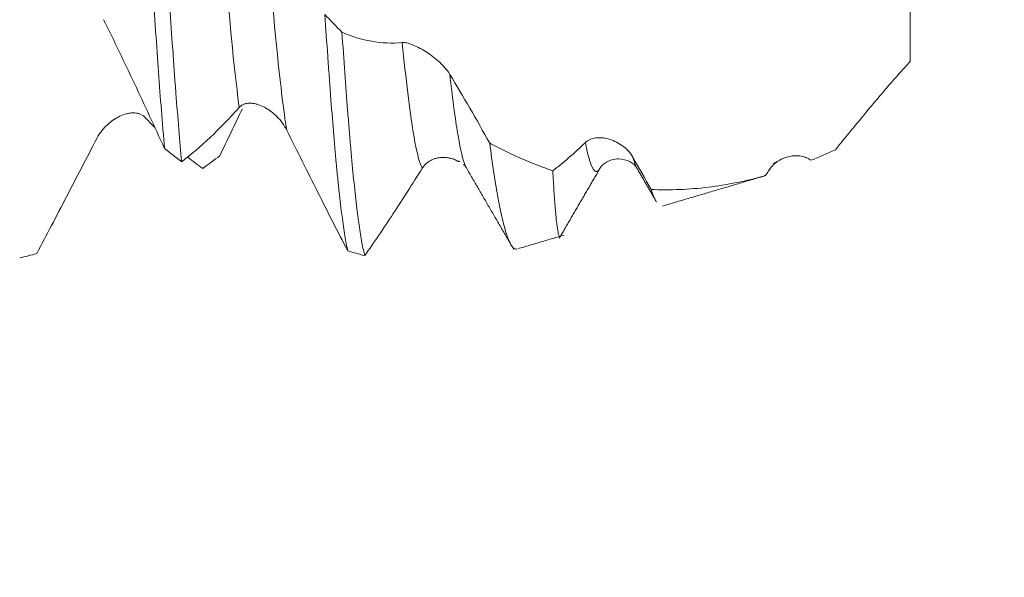
# Model space of a CAD drawing. Units: millimetres. Extents: x -42 to 53, y -82 to 34.
# Drawn here: x 29 to 33, y -4 to -1 of the extents above; entities that cross this region are included whole.
import ezdxf

# ---------------------------------------------------------------- set-up
doc = ezdxf.new("R2010")
doc.units = ezdxf.units.MM
for name, color, linetype in [('1', 4, 'Continuous'), ('2', 7, 'Continuous'), ('SK2', 7, 'Continuous')]:
    doc.layers.add(name, color=color, linetype=linetype)
doc.styles.add('iso_b_vert', font='simplex.shx')
doc.dimstyles.get("Standard").update_dxf_attribs({"dimtxt": 0.18, "dimasz": 0.18, "dimexe": 0.18, "dimexo": 0.0625, "dimgap": 0.09, "dimtad": 1, "dimzin": 0, "dimdsep": 52, "dimtxsty": 'Standard', "dimcen": 0.09, "dimadec": 0, "dimazin": 0, "dimtfac": 1, "dimtdec": 4, "dimtofl": 0, "dimtmove": 0, "dimatfit": 3, "dimfxl": 1, "dimtolj": 1, "dimtzin": 0, "dimarcsym": 0})

# ---------------------------------------------------------------- blocks, each defined once
blk = doc.blocks.new('_U0')
at = {"layer": '2', "lineweight": 13}
for p, q in [((51.392125, -9.617875), (51.392125, 29.350272)), ((34.3075, 2.117875), (53.392125, 2.117875)), ((34.3075, -2.117875), (53.392125, -2.117875))]:
    blk.add_line(p, q, dxfattribs=at)
at = {"layer": '2', "lineweight": 18}
for points in [[(51.392125, 2.117875), (50.931342, 5.617873), (51.852909, 5.617876)], [(51.392125, -2.117875), (51.852909, -5.617873), (50.931342, -5.617876)]]:
    blk.add_solid(points, dxfattribs=at)
at = {"layer": '2', "lineweight": 18, "insert": (50.801011, 12.252875), "char_height": 3, "attachment_point": 7, "rotation": 90, "line_spacing_factor": 1.084337, "style": 'iso_b_vert'}
blk.add_mtext('\\W0.7126;UNC 8-32', dxfattribs=at)
blk = doc.blocks.new('_U3')
at = {"layer": 'SK2', "lineweight": 13}
for p, q in [((24.72, -3.705375), (24.72, -11.117875)), ((32.72, -3.705375), (32.72, -11.117875)), ((32.72, -9.117875), (24.72, -9.117875))]:
    blk.add_line(p, q, dxfattribs=at)
at = {"layer": 'SK2', "lineweight": 18}
for points in [[(24.72, -9.117875), (28.219998, -8.657091), (28.220002, -9.578658)], [(32.72, -9.117875), (29.220002, -9.578658), (29.219998, -8.657091)]]:
    blk.add_solid(points, dxfattribs=at)
at = {"layer": 'SK2', "lineweight": 18, "insert": (25.360725, -8.23276), "char_height": 3, "attachment_point": 7, "line_spacing_factor": 1.084337, "style": 'iso_b_vert'}
blk.add_mtext('\\W0.5404;8', dxfattribs=at)
blk = doc.blocks.new('_U4')
at = {"layer": 'SK2', "lineweight": 13}
for p, q in [((15.72, -3.0725), (15.72, -33.617875)), ((32.72, -3.705375), (32.72, -33.617875)), ((32.72, -31.617875), (15.72, -31.617875))]:
    blk.add_line(p, q, dxfattribs=at)
at = {"layer": 'SK2', "lineweight": 18}
for points in [[(15.72, -31.617875), (19.219998, -31.157091), (19.220002, -32.078658)], [(32.72, -31.617875), (29.220002, -32.078658), (29.219998, -31.157091)]]:
    blk.add_solid(points, dxfattribs=at)
at = {"layer": 'SK2', "lineweight": 18, "insert": (22.962115, -30.73276), "char_height": 3, "attachment_point": 7, "line_spacing_factor": 1.084337, "style": 'iso_b_vert'}
blk.add_mtext('\\W0.5321;17', dxfattribs=at)
blk = doc.blocks.new('_U5')
at = {"layer": '2', "lineweight": 13}
for p, q in [((17.22, -1.5875), (17.22, -22.617875)), ((32.72, -3.705375), (32.72, -22.617875)), ((32.72, -20.617875), (17.22, -20.617875))]:
    blk.add_line(p, q, dxfattribs=at)
at = {"layer": '2', "lineweight": 18}
for points in [[(17.22, -20.617875), (20.719998, -20.157091), (20.720002, -21.078658)], [(32.72, -20.617875), (29.220002, -21.078658), (29.219998, -20.157091)]]:
    blk.add_solid(points, dxfattribs=at)
at = {"layer": '2', "lineweight": 18, "insert": (21.983486, -19.73276), "char_height": 3, "attachment_point": 7, "line_spacing_factor": 1.084337, "style": 'iso_b_vert'}
blk.add_mtext('\\W0.6563;15.5', dxfattribs=at)

msp = doc.modelspace()

# ---------------------------------------------------------------- linework, layer by layer
at = {"layer": '1', "lineweight": 18}
for p, q in [((30.7554, -1.6626), (30.7518, -1.6564)), ((31.5502, -1.6639), (31.5465, -1.6581))]:
    msp.add_line(p, q, dxfattribs=at)
for points, knots in [([(29.2392, 0.0205), (29.2436, -0.0534), (29.2481, -0.1276), (29.2548, -0.2392), (29.2571, -0.2765), (29.2615, -0.3503), (29.2637, -0.3869), (29.2703, -0.4959), (29.2746, -0.5675), (29.2833, -0.7085), (29.2877, -0.778), (29.2933, -0.8633), (29.2944, -0.8803), (29.2967, -0.9142), (29.2978, -0.9311), (29.3012, -0.9813), (29.3034, -1.0142), (29.3102, -1.1111), (29.3191, -1.2358), (29.3279, -1.3515), (29.3346, -1.4348), (29.3368, -1.462), (29.3401, -1.5019), (29.3412, -1.5151), (29.3434, -1.541), (29.3445, -1.5537), (29.3456, -1.5663)], [0, 0, 0, 0, 0.125, 0.125, 0.1875, 0.1875, 0.25, 0.25, 0.375, 0.375, 0.5, 0.5, 0.53125, 0.53125, 0.5625, 0.5625, 0.625, 0.625, 0.75, 0.875, 0.875, 0.9375, 0.9375, 0.96875, 0.96875, 1, 1, 1, 1]), ([(29.4253, -1.6273), (29.4208, -1.5799), (29.4118, -1.4793), (29.4028, -1.3673), (29.3972, -1.2938), (29.3961, -1.2788), (29.3939, -1.2487), (29.3905, -1.2033), (29.3872, -1.1567), (29.3806, -1.0623), (29.3762, -0.9976), (29.3675, -0.8646), (29.3631, -0.7963), (29.3576, -0.7086), (29.3564, -0.691), (29.3542, -0.6555), (29.3531, -0.6376), (29.3497, -0.5838), (29.3474, -0.5479), (29.3407, -0.4395), (29.3318, -0.294), (29.3229, -0.1463), (29.3185, -0.0719)], [0, 0, 0, 0, 0.125, 0.25, 0.25, 0.28125, 0.28125, 0.3125, 0.375, 0.375, 0.5, 0.5, 0.625, 0.625, 0.65625, 0.65625, 0.6875, 0.6875, 0.75, 0.75, 0.875, 1, 1, 1, 1]), ([(32.82, -0.6829), (32.82, -0.685), (32.82, -0.6884), (32.82, -0.7002), (32.82, -0.7205), (32.82, -0.7526), (32.82, -0.7812), (32.82, -0.7916), (32.82, -0.8137), (32.82, -0.8255), (32.82, -0.863), (32.82, -0.8907), (32.82, -0.9366), (32.82, -0.9526), (32.82, -0.9777), (32.82, -0.9862), (32.82, -1.0036), (32.82, -1.0126), (32.82, -1.0413), (32.82, -1.0624), (32.82, -1.097), (32.82, -1.109), (32.82, -1.134), (32.82, -1.1471), (32.82, -1.1605)], [0, 0, 0, 0, 0.096298, 0.096298, 0.246915, 0.397532, 0.397532, 0.47284, 0.47284, 0.548149, 0.548149, 0.698766, 0.698766, 0.774074, 0.774074, 0.811729, 0.811729, 0.849383, 0.849383, 0.924691, 0.924691, 0.962346, 0.962346, 1, 1, 1, 1]), ([(30.0924, -0.9417), (30.0969, -1.008), (30.1014, -1.0726), (30.1081, -1.1672), (30.1104, -1.1983), (30.1148, -1.2592), (30.117, -1.2889), (30.1236, -1.376), (30.1323, -1.4868), (30.141, -1.587), (30.1477, -1.658), (30.1499, -1.681), (30.1544, -1.7256), (30.1566, -1.7469), (30.1634, -1.8084), (30.1723, -1.8834), (30.1812, -1.9446), (30.1878, -1.9852), (30.19, -1.9979), (30.1934, -2.0156), (30.1945, -2.0213), (30.1967, -2.0322), (30.1978, -2.0373), (30.1989, -2.0423)], [0, 0, 0, 0, 0.125, 0.125, 0.1875, 0.1875, 0.25, 0.25, 0.375, 0.5, 0.5, 0.5625, 0.5625, 0.625, 0.625, 0.75, 0.875, 0.875, 0.9375, 0.9375, 0.96875, 0.96875, 1, 1, 1, 1]), ([(29.3456, -1.5663), (29.3225, -1.5156), (29.2993, -1.465), (29.2526, -1.364), (29.229, -1.3136), (29.158, -1.163), (29.1101, -1.0636), (29.0617, -0.9658)], [0, 0, 0, 0, 0.25, 0.25, 0.5, 0.5, 1, 1, 1, 1]), ([(30.172, -1.0237), (30.2177, -1.044), (30.2638, -1.0583), (30.3576, -1.0747), (30.405, -1.0767), (30.4531, -1.0723)], [0, 0, 0, 0, 0.5, 0.5, 1, 1, 1, 1]), ([(30.2784, -2.0649), (30.274, -2.0484), (30.2651, -2.008), (30.2562, -1.9526), (30.2505, -1.9132), (30.2494, -1.9051), (30.2472, -1.8884), (30.2438, -1.8628), (30.2405, -1.8354), (30.2338, -1.7781), (30.2249, -1.6954), (30.2161, -1.6), (30.2106, -1.5364), (30.2095, -1.5234), (30.2073, -1.4971), (30.2062, -1.4838), (30.2029, -1.4434), (30.2007, -1.4159), (30.1941, -1.3316), (30.1897, -1.2732), (30.1809, -1.1518), (30.1765, -1.0889), (30.172, -1.0237)], [0, 0, 0, 0, 0.125, 0.25, 0.25, 0.28125, 0.28125, 0.3125, 0.375, 0.375, 0.5, 0.625, 0.625, 0.65625, 0.65625, 0.6875, 0.6875, 0.75, 0.75, 0.875, 0.875, 1, 1, 1, 1]), ([(30.4531, -1.0723), (30.4594, -1.0717), (30.4667, -1.0725), (30.4828, -1.0761), (30.4917, -1.079), (30.5099, -1.0861), (30.5195, -1.0904), (30.5391, -1.1005), (30.5494, -1.1063), (30.5699, -1.1191), (30.5802, -1.1261), (30.5957, -1.1376), (30.6008, -1.1417), (30.6112, -1.1501), (30.6164, -1.1545), (30.6265, -1.1636), (30.6314, -1.1683), (30.6411, -1.1781), (30.6459, -1.1832), (30.6597, -1.1988), (30.6679, -1.2096), (30.6748, -1.221)], [0, 0, 0, 0, 0.125, 0.125, 0.25, 0.25, 0.375, 0.375, 0.5, 0.5, 0.625, 0.625, 0.6875, 0.6875, 0.75, 0.75, 0.8125, 0.8125, 0.875, 0.875, 1, 1, 1, 1]), ([(32.82, -1.1605), (32.804, -1.1775), (32.7883, -1.1948), (32.7572, -1.2295), (32.7418, -1.247), (32.7113, -1.2821), (32.6962, -1.2998), (32.6662, -1.3351), (32.6515, -1.3527), (32.6079, -1.4049), (32.5797, -1.4392), (32.5383, -1.4898), (32.5247, -1.5065), (32.4977, -1.5396), (32.4844, -1.556), (32.4711, -1.5722)], [0, 0, 0, 0, 0.125, 0.125, 0.25, 0.25, 0.375, 0.375, 0.5, 0.5, 0.75, 0.75, 0.875, 0.875, 1, 1, 1, 1]), ([(30.6748, -1.221), (30.7063, -1.2725), (30.7374, -1.325), (30.7993, -1.4319), (30.83, -1.4863), (30.8604, -1.5413)], [0, 0, 0, 0, 0.5, 0.5, 1, 1, 1, 1]), ([(29.6932, -1.3745), (29.6476, -1.4256), (29.6025, -1.4723), (29.513, -1.5567), (29.4689, -1.5943), (29.4253, -1.6273)], [0, 0, 0, 0, 0.5, 0.5, 1, 1, 1, 1]), ([(29.9149, -1.4804), (29.9088, -1.4681), (29.9018, -1.4569), (29.8863, -1.4358), (29.8778, -1.426), (29.8601, -1.4083), (29.8509, -1.4003), (29.8364, -1.3894), (29.8315, -1.386), (29.8215, -1.3796), (29.8164, -1.3767), (29.8011, -1.3686), (29.7907, -1.3642), (29.7751, -1.3593), (29.7699, -1.3579), (29.7594, -1.3559), (29.7541, -1.3552), (29.7436, -1.3546), (29.7384, -1.3547), (29.7283, -1.3558), (29.7233, -1.3568), (29.7138, -1.3599), (29.7092, -1.3619), (29.7007, -1.3672), (29.6967, -1.3705), (29.6932, -1.3745)], [0, 0, 0, 0, 0.125, 0.125, 0.25, 0.25, 0.375, 0.375, 0.4375, 0.4375, 0.5, 0.5, 0.625, 0.625, 0.6875, 0.6875, 0.75, 0.75, 0.8125, 0.8125, 0.875, 0.875, 0.9375, 0.9375, 1, 1, 1, 1]), ([(29.0313, -1.5164), (29.0376, -1.5043), (29.0449, -1.4932), (29.061, -1.4728), (29.0698, -1.4634), (29.0881, -1.4466), (29.0976, -1.4391), (29.1173, -1.4259), (29.1275, -1.4201), (29.148, -1.4106), (29.1583, -1.4069), (29.1738, -1.4029), (29.179, -1.4018), (29.1893, -1.4004), (29.1945, -1.3999), (29.2046, -1.3998), (29.2096, -1.4001), (29.2193, -1.4014), (29.2241, -1.4025), (29.2378, -1.4072), (29.2461, -1.412), (29.253, -1.4194)], [0, 0, 0, 0, 0.125, 0.125, 0.25, 0.25, 0.375, 0.375, 0.5, 0.5, 0.625, 0.625, 0.6875, 0.6875, 0.75, 0.75, 0.8125, 0.8125, 0.875, 0.875, 1, 1, 1, 1]), ([(30.1989, -2.0423), (30.1758, -1.9978), (30.1526, -1.9527), (30.1058, -1.8612), (30.0823, -1.8147), (30.0113, -1.6739), (29.9634, -1.5779), (29.9149, -1.4804)], [0, 0, 0, 0, 0.25, 0.25, 0.5, 0.5, 1, 1, 1, 1]), ([(28.7498, -2.055), (28.7955, -1.9692), (28.8417, -1.8813), (28.9356, -1.7011), (28.983, -1.6095), (29.0313, -1.5164)], [0, 0, 0, 0, 0.5, 0.5, 1, 1, 1, 1]), ([(30.8604, -1.5413), (30.8727, -1.6346), (30.8849, -1.716), (30.9005, -1.8025), (30.9036, -1.8189), (30.9097, -1.8499), (30.9128, -1.8645), (30.9221, -1.9058), (30.9282, -1.9298), (30.9405, -1.9707), (30.9466, -1.9876), (30.9559, -2.0074), (30.9589, -2.0131), (30.965, -2.0224), (30.968, -2.0261), (30.9763, -2.0337), (30.9815, -2.0355), (30.9867, -2.0342)], [0, 0, 0, 0, 0.290061, 0.290061, 0.362576, 0.362576, 0.435091, 0.435091, 0.580121, 0.580121, 0.725152, 0.725152, 0.797667, 0.797667, 0.870182, 0.870182, 1, 1, 1, 1]), ([(30.8604, -1.5413), (30.8848, -1.5541), (30.9093, -1.5665), (30.9583, -1.5902), (30.9828, -1.6015), (31.0561, -1.6335), (31.105, -1.6526), (31.154, -1.6692)], [0, 0, 0, 0, 0.25, 0.25, 0.5, 0.5, 1, 1, 1, 1]), ([(31.154, -1.6692), (31.1791, -1.6505), (31.2042, -1.6302), (31.2549, -1.5863), (31.2805, -1.5628), (31.3062, -1.5376)], [0, 0, 0, 0, 0.5, 0.5, 1, 1, 1, 1]), ([(31.3062, -1.5376), (31.3126, -1.5315), (31.3199, -1.5269), (31.336, -1.5201), (31.3449, -1.5178), (31.3632, -1.5155), (31.3727, -1.5153), (31.3924, -1.5169), (31.4027, -1.5187), (31.4232, -1.5241), (31.4335, -1.5278), (31.4541, -1.5372), (31.4646, -1.543), (31.4797, -1.5535), (31.4846, -1.5572), (31.4943, -1.5654), (31.4991, -1.5698), (31.5128, -1.5841), (31.521, -1.5946), (31.5279, -1.6068)], [0, 0, 0, 0, 0.125, 0.125, 0.25, 0.25, 0.375, 0.375, 0.5, 0.5, 0.625, 0.625, 0.75, 0.75, 0.8125, 0.8125, 0.875, 0.875, 1, 1, 1, 1]), ([(32.1593, -1.67), (32.1649, -1.6609), (32.1712, -1.6529), (32.185, -1.6387), (32.1926, -1.6323), (32.2083, -1.6215), (32.2165, -1.6169), (32.2334, -1.6093), (32.2421, -1.6062), (32.2599, -1.6017), (32.2689, -1.6002), (32.287, -1.599), (32.296, -1.5992), (32.3142, -1.6016), (32.3233, -1.6038), (32.3364, -1.6086), (32.3407, -1.6106), (32.3492, -1.615), (32.3534, -1.6176), (32.3574, -1.6205)], [0, 0, 0, 0, 0.125, 0.125, 0.25, 0.25, 0.375, 0.375, 0.5, 0.5, 0.625, 0.625, 0.75, 0.75, 0.875, 0.875, 0.9375, 0.9375, 1, 1, 1, 1]), ([(30.704, -1.6198), (30.7009, -1.6185), (30.6977, -1.6173), (30.6897, -1.6144), (30.6848, -1.6129), (30.6748, -1.6105), (30.6697, -1.6095), (30.6543, -1.6074), (30.644, -1.607), (30.6284, -1.6083), (30.6232, -1.609), (30.6126, -1.6111), (30.6073, -1.6126), (30.5968, -1.6162), (30.5917, -1.6184), (30.5815, -1.6237), (30.5765, -1.6268), (30.567, -1.6339), (30.5624, -1.6379), (30.5539, -1.647), (30.5499, -1.6522), (30.5463, -1.6578)], [0, 0, 0, 0, 0.06222, 0.06222, 0.155998, 0.155998, 0.249776, 0.249776, 0.437332, 0.437332, 0.53111, 0.53111, 0.624888, 0.624888, 0.718666, 0.718666, 0.812444, 0.812444, 0.906222, 0.906222, 1, 1, 1, 1]), ([(31.3739, -1.6591), (31.3806, -1.6465), (31.4005, -1.6273), (31.4599, -1.6075), (31.5192, -1.6262), (31.539, -1.6443), (31.5456, -1.6563)], [0, 0, 0, 0, 0.24693, 0.499237, 0.751806, 1, 1, 1, 1]), ([(30.5463, -1.6578), (30.5007, -1.7306), (30.4556, -1.8011), (30.3661, -1.9372), (30.3221, -2.0024), (30.2784, -2.0649)], [0, 0, 0, 0, 0.5, 0.5, 1, 1, 1, 1]), ([(31.1927, -1.9699), (31.1918, -1.9717), (31.1909, -1.973), (31.1894, -1.9743), (31.1888, -1.9746), (31.1877, -1.9749), (31.1871, -1.9748), (31.1854, -1.9739), (31.1844, -1.9724), (31.1812, -1.9657), (31.1792, -1.9579), (31.1753, -1.9361), (31.1734, -1.922), (31.1706, -1.896), (31.1697, -1.8865), (31.1678, -1.866), (31.1668, -1.855), (31.164, -1.8197), (31.162, -1.7935), (31.1581, -1.7355), (31.1561, -1.7037), (31.154, -1.6692)], [0, 0, 0, 0, 0.059875, 0.059875, 0.099047, 0.099047, 0.138218, 0.138218, 0.216562, 0.216562, 0.37325, 0.37325, 0.529937, 0.529937, 0.608281, 0.608281, 0.686625, 0.686625, 0.843312, 0.843312, 1, 1, 1, 1]), ([(31.6126, -1.7567), (31.6345, -1.7577), (31.6566, -1.7582), (31.7009, -1.7583), (31.7232, -1.7578), (31.7899, -1.7552), (31.8342, -1.7515), (31.9674, -1.7352), (32.0564, -1.7171), (32.1459, -1.6921)], [0, 0, 0, 0, 0.125, 0.125, 0.25, 0.25, 0.5, 0.5, 1, 1, 1, 1])]:
    msp.add_open_spline(points, degree=3, knots=knots, dxfattribs=at)
at = {"layer": '1', "lineweight": 13}
for points, knots in [([(29.6932, -1.3745), (29.6912, -1.3599), (29.6664, -1.1659), (29.6352, -0.8238), (29.6064, -0.4584), (29.6, -0.3755)], [0, 0, 0, 0, 0.061308, 0.790536, 1, 1, 1, 1]), ([(29.9149, -1.4804), (29.9074, -1.4344), (29.877, -1.2153), (29.846, -0.8727), (29.8226, -0.5826), (29.8217, -0.5708)], [0, 0, 0, 0, 0.236322, 0.968919, 1, 1, 1, 1]), ([(30.5463, -1.6578), (30.5435, -1.6527), (30.5293, -1.6208), (30.4981, -1.4812), (30.47, -1.244), (30.4531, -1.0723)], [0, 0, 0, 0, 0.091555, 0.455293, 1, 1, 1, 1]), ([(30.7518, -1.6564), (30.7489, -1.6509), (30.7346, -1.6174), (30.7089, -1.4994), (30.6862, -1.3239), (30.6748, -1.221)], [0, 0, 0, 0, 0.11409, 0.554989, 1, 1, 1, 1]), ([(31.3736, -1.6597), (31.3578, -1.6862), (31.3355, -1.6698), (31.3127, -1.5717), (31.3062, -1.5376)], [0, 0, 0, 0, 0.716673, 1, 1, 1, 1]), ([(31.5465, -1.6581), (31.5413, -1.6488), (31.5351, -1.6327), (31.5289, -1.6104), (31.5279, -1.6068)], [0, 0, 0, 0, 0.842761, 1, 1, 1, 1])]:
    msp.add_open_spline(points, degree=3, knots=knots, dxfattribs=at)
at = {"layer": '1', "lineweight": 18}
for points, degree in [([(30.172, -1.0237), (30.1454, -0.9967), (30.1189, -0.9694), (30.0924, -0.9417)], 3), ([(29.253, -1.4194), (29.2682, -1.4355), (29.2833, -1.4512), (29.2984, -1.4664)], 3), ([(29.6031, -1.5996), (29.6379, -1.5264), (29.6729, -1.4535), (29.7083, -1.381)], 3), ([(29.3456, -1.5663), (29.3722, -1.5871), (29.3987, -1.6075), (29.4253, -1.6273)], 3), ([(29.6031, -1.5996), (29.5766, -1.6198), (29.5502, -1.6395), (29.5238, -1.6587)], 3), ([(32.3574, -1.6205), (32.395, -1.6056), (32.4329, -1.5895), (32.4711, -1.5722)], 3), ([(29.454, -1.6067), (29.4774, -1.6253), (29.5006, -1.6426), (29.5238, -1.6587)], 3), ([(30.703, -1.6223), (30.7136, -1.6242), (30.7211, -1.6272)], 2), ([(30.7382, -1.6408), (30.7481, -1.6486)], 1), ([(31.5279, -1.6068), (31.5564, -1.657), (31.5846, -1.707), (31.6126, -1.7567)], 3), ([(32.1723, -1.6504), (32.168, -1.6598), (32.1636, -1.6664), (32.1593, -1.67)], 3), ([(32.1821, -1.6373), (32.186, -1.6334), (32.2021, -1.6268)], 2), ([(30.7552, -1.6622), (30.8644, -1.8497), (30.9733, -2.0374)], 2), ([(31.1846, -1.9839), (31.2791, -1.8214), (31.3738, -1.6593)], 2), ([(31.5502, -1.6639), (31.5898, -1.7321), (31.6295, -1.8004)], 2), ([(31.6652, -1.8339), (32.1461, -1.692)], 1), ([(32.1459, -1.6921), (32.1503, -1.6847), (32.1548, -1.6774), (32.1593, -1.67)], 3), ([(31.6126, -1.7567), (31.6212, -1.7827), (31.6297, -1.8022), (31.638, -1.8151)], 3), ([(30.9919, -2.0326), (31.2075, -1.969)], 1), ([(28.7498, -2.055), (28.7233, -2.0624), (28.6969, -2.0692), (28.6706, -2.0754)], 3), ([(30.1989, -2.0423), (30.2254, -2.0505), (30.2519, -2.058), (30.2784, -2.0649)], 3)]:
    msp.add_open_spline(points, degree=degree, dxfattribs=at)

# ---------------------------------------------------------------- dimensions: what is measured, and where the dimension line sits
at = {"layer": '2', "lineweight": 18}
dim = msp.add_linear_dim(base=(51.3921, -2.1179), p1=(32.72, 2.1179), p2=(32.72, -2.1179), angle=90, dimstyle='Standard', override={"dimtxt": 3, "dimasz": 3.5, "dimexe": 2, "dimexo": 1.5875, "dimgap": 1.5, "dimtad": 1, "dimtih": 0, "dimtoh": 0, "dimdec": 3, "dimlfac": 1, "dimzin": 8, "dimdsep": 46, "dimlunit": 2, "dimpost": '', "dimtxsty": 'iso_b_vert', "dimsah": 1, "dimse1": 0, "dimse2": 0, "dimsd1": 0, "dimsd2": 0, "dimclrd": 2, "dimclre": 2, "dimclrt": 2, "dimtol": 0, "dimtm": -0.1, "dimtfac": 1.166667, "dimtdec": 3, "dimtofl": 1, "dimtmove": 0, "dimtzin": 8, "dimlwd": 13, "dimlwe": 13}, dxfattribs=at)
dim.commit()
dim.dimension.update_dxf_attribs({"geometry": '_U0', "text_midpoint": (51.3921, 20.7341)})
dim = msp.add_linear_dim(base=(17.22, -20.6179), p1=(32.72, -2.1179), p2=(17.22, 0), dimstyle='Standard', override={"dimtxt": 3, "dimasz": 3.5, "dimexe": 2, "dimexo": 1.5875, "dimgap": 1.5, "dimtad": 1, "dimtih": 1, "dimtoh": 0, "dimdec": 1, "dimlfac": 1, "dimzin": 8, "dimdsep": 46, "dimlunit": 2, "dimpost": '<>', "dimtxsty": 'iso_b_vert', "dimsah": 1, "dimse1": 0, "dimse2": 0, "dimsd1": 0, "dimsd2": 0, "dimclrd": 2, "dimclre": 2, "dimclrt": 2, "dimtol": 0, "dimtm": -0.1, "dimtfac": 1.166667, "dimtdec": 3, "dimtofl": 1, "dimtmove": 0, "dimtzin": 8, "dimlwd": 13, "dimlwe": 13}, dxfattribs=at)
dim.commit()
dim.dimension.update_dxf_attribs({"geometry": '_U5', "text_midpoint": (24.97, -20.6179)})
at = {"layer": 'SK2', "lineweight": 18}
for base, p2, picture, middle in [((15.72, -31.6179), (15.72, -1.485), '_U4', (24.22, -31.6179)), ((24.72, -9.1179), (24.72, -2.1179), '_U3', (25.8726, -9.1179))]:
    dim = msp.add_linear_dim(base=base, p1=(32.72, -2.1179), p2=p2, dimstyle='Standard', override={"dimtxt": 3, "dimasz": 3.5, "dimexe": 2, "dimexo": 1.5875, "dimgap": 1.5, "dimtad": 1, "dimtih": 1, "dimtoh": 0, "dimdec": 1, "dimlfac": 1, "dimzin": 8, "dimdsep": 46, "dimlunit": 2, "dimpost": '<>', "dimtxsty": 'iso_b_vert', "dimsah": 1, "dimse1": 0, "dimse2": 0, "dimsd1": 0, "dimsd2": 0, "dimclrd": 2, "dimclre": 2, "dimclrt": 2, "dimtol": 0, "dimtm": -0.1, "dimtfac": 1.166667, "dimtdec": 3, "dimtofl": 1, "dimtmove": 0, "dimtzin": 8, "dimlwd": 13, "dimlwe": 13}, dxfattribs=at)
    dim.commit()
    dim.dimension.update_dxf_attribs({"geometry": picture, "text_midpoint": middle})

doc.saveas('drawing.dxf')
